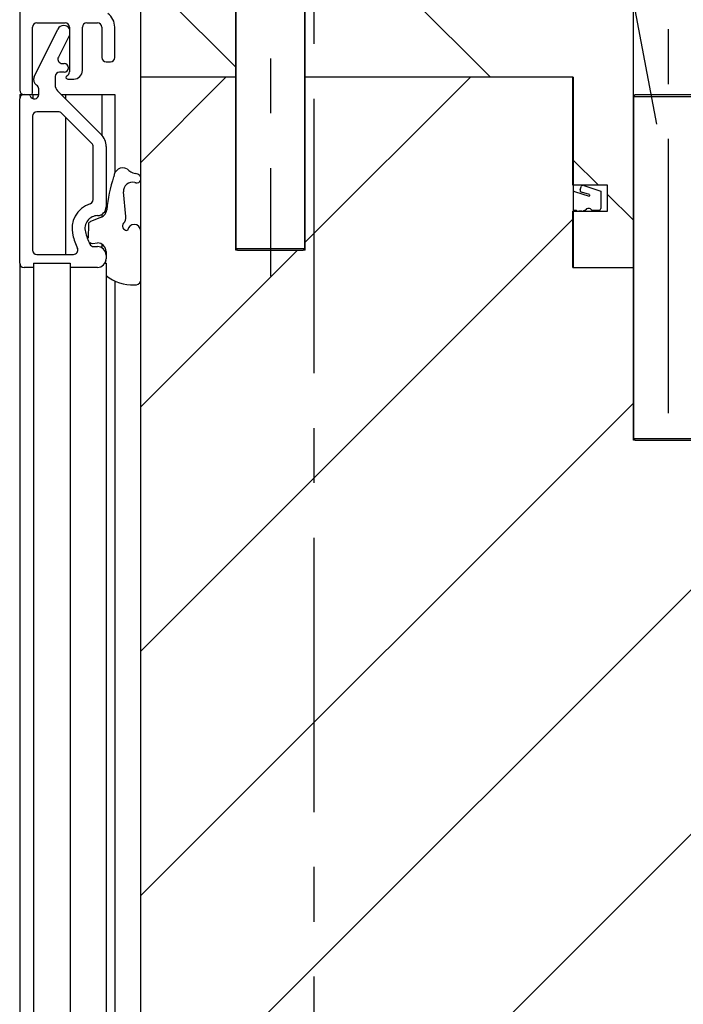
# Model space of a CAD drawing. Units: millimetres. Extents: x -1571 to 6556, y -7671 to 93.
# Drawn here: x 2775 to 2852, y -7293 to -7179 of the extents above; entities that cross this region are included whole.
import ezdxf

# ---------------------------------------------------------------- set-up
doc = ezdxf.new("R2010")
doc.units = ezdxf.units.MM
doc.linetypes.add('CENTER', pattern=[50.8, 31.75, -6.35, 6.35, -6.35])
for name, color, linetype in [('047326_BRF3810SK_BL310', 7, 'Continuous'), ('047326_BRF3810SK_BL379', 7, 'Continuous'), ('047326_FL_FEST_AF0_BL272', 7, 'Continuous'), ('047326_FL_FEST_BL330', 7, 'Continuous'), ('047326_GLASLEISTE_BL321', 7, 'Continuous'), ('047326_GLASLEISTE_BL380', 7, 'Continuous'), ('047326_HA3060_4ST_N_BL329', 7, 'Continuous'), ('047326_HA3065_4MF_BL313', 7, 'Continuous'), ('047326_RA_OBEN_AF2_BL273', 7, 'Continuous'), ('047326_RA_OBEN_BL325', 7, 'Continuous'), ('047326_RUNDDUEBEL_BL375', 7, 'Continuous'), ('047326_RUNDDUEBEL_BL376', 7, 'Continuous'), ('047326_SPAX_BL331', 7, 'Continuous')]:
    doc.layers.add(name, color=color, linetype=linetype)
doc.dimstyles.get("Standard").update_dxf_attribs({"dimtxt": 2.5, "dimasz": 3.5, "dimexe": 1, "dimexo": 0, "dimtad": 1, "dimdec": 3, "dimdsep": 46, "dimtxsty": 'Standard', "dimblk": '_FILLED', "dimblk1": '_FILLED', "dimblk2": '_FILLED', "dimcen": 0.09, "dimclrt": 5, "dimadec": 3, "dimazin": 2, "dimtol": 1, "dimtp": 0.001, "dimtm": 0.001, "dimtfac": 1, "dimtdec": 3, "dimtofl": 0, "dimtmove": 0, "dimatfit": 3, "dimldrblk": '_FILLED', "dimfxl": 1, "dimtolj": 1, "dimarcsym": 0})

# ---------------------------------------------------------------- blocks, each defined once
blk = doc.blocks.new('_FILLED')
at = {"color": 0, "linetype": 'ByBlock'}
blk.add_solid([(0, 0), (-1, 0.143), (-1, -0.143)], dxfattribs=at)
blk = doc.blocks.new('047326_FL_FEST_AF0_BL272', base_point=(381.02, 327.94))
at = {"layer": '047326_FL_FEST_AF0_BL272', "linetype": 'Continuous'}
h = blk.add_hatch(dxfattribs=at)
h.set_pattern_fill('default__115', color=2, scale=20, angle=45, style=0, pattern_type=0)
h.set_pattern_definition([(45, (0, 0), (-14.14214, 14.14214), [])])
h.paths.add_polyline_path([(407.52, 434.2), (407.52, 454.2), (419.52, 454.2), (419.52, 317.94), (342.52, 317.94), (342.52, 476.2), (353.52, 476.2), (353.52, 456.2), (361.52, 456.2), (361.52, 476.2), (392.52, 476.2), (392.52, 454.2), (399.52, 454.2), (399.52, 434.2)])
blk = doc.blocks.new('047326_RA_OBEN_AF2_BL273', base_point=(437.52, 485.7))
at = {"layer": '047326_RA_OBEN_AF2_BL273', "linetype": 'Continuous'}
h = blk.add_hatch(dxfattribs=at)
h.set_pattern_fill('default__116', color=2, scale=20, angle=135, style=0, pattern_type=0)
h.set_pattern_definition([(135, (0, 0), (-14.14214, -14.14214), [])])
edge = h.paths.add_edge_path()
edge.add_line((436.27, 454.2), (436.27, 517.2))
edge.add_line((436.27, 517.2), (530.52, 517.2))
edge.add_arc((530.52, 515.2), 2, 0, 90)
edge.add_line((532.52, 515.2), (532.52, 456.2))
edge.add_arc((530.52, 456.2), 2, 270, 360)
edge.add_line((530.52, 454.2), (512.27, 454.2))
edge.add_line((512.27, 454.2), (512.27, 474.2))
edge.add_line((512.27, 474.2), (470.27, 474.2))
edge.add_line((470.27, 474.2), (470.27, 454.2))
edge.add_line((470.27, 454.2), (436.27, 454.2))
h.paths.add_polyline_path([(436.27, 517.2), (436.27, 454.2), (407.47, 454.2), (407.47, 517.2)])
h.paths.add_polyline_path([(361.52, 476.2), (361.52, 517.2), (399.47, 517.2), (399.47, 454.2), (392.52, 454.2), (392.52, 460.7), (396.52, 460.7), (396.52, 463.7), (392.52, 463.7), (392.52, 476.2)])
h.paths.add_polyline_path([(353.52, 517.2), (353.52, 476.2), (342.52, 476.2), (342.52, 517.2)])
blk = doc.blocks.new('047326_BRF3810SK_BL310', base_point=(327.58, 493.02))
at = {"layer": '047326_BRF3810SK_BL310', "color": 7, "linetype": 'Continuous'}
for p, q in [((328.52, 511.2), (328.52, 474.7)), ((330.52, 482.5), (333.77, 482.5)), ((336.27, 482.5), (337.52, 482.5)), ((330.02, 474.4), (330.02, 482)), ((334.27, 482), (334.27, 476.83)), ((335.77, 477), (335.77, 482)), ((338.02, 482), (338.02, 478.5)), ((339.52, 478.5), (339.52, 482)), ((338.52, 478), (339.02, 478)), ((334.07, 476), (334.77, 476)), ((329.02, 474.2), (329.82, 474.2))]:
    blk.add_line(p, q, dxfattribs=at)
for centre, radius, start, end in [((337.52, 482), 2, 0, 53.1301), ((330.52, 482), 0.5, 90, 180), ((333.77, 482), 0.5, 0, 90), ((336.27, 482), 0.5, 90, 180), ((337.52, 482), 0.5, 0, 90), ((338.52, 478.5), 0.5, 180, 270), ((339.02, 478.5), 0.5, 270, 360), ((334.07, 476.2), 0.2, 115.377, 270), ((333.77, 476.83), 0.5, 295.377, 360), ((334.77, 477), 1, 270, 360), ((329.02, 474.7), 0.5, 180, 270), ((329.82, 474.4), 0.2, 270, 360)]:
    blk.add_arc(centre, radius, start, end, dxfattribs=at)
blk = doc.blocks.new('047326_HA3065_4MF_BL313', base_point=(387.69, 457.48))
at = {"layer": '047326_HA3065_4MF_BL313', "color": 7, "linetype": 'Continuous'}
for p, q in [((392.53, 463.7), (392.53, 463.16)), ((392.68, 462.97), (394.39, 462.45)), ((393.36, 463.22), (393.5, 463.62)), ((394.44, 462.62), (393.5, 462.91)), ((393.79, 463.68), (395.73, 463.01)), ((395.73, 463.01), (395.73, 461)), ((392.82, 460.8), (392.73, 460.8)), ((393.53, 460.7), (393.18, 460.7)), ((393.93, 460.83), (393.73, 460.74)), ((394.43, 461), (394.23, 461)), ((395.53, 460.8), (394.83, 460.8))]:
    blk.add_line(p, q, dxfattribs=at)
for centre, radius, start, end in [((392.73, 463.16), 0.2, 179.9999, 254.9999), ((393.55, 463.12), 0.215, 151.0804, 255.7726), ((393.68, 463.46), 0.244, 64.7441, 139.7449), ((394.37, 462.55), 0.0979, 285.2033, 44.8929), ((392.73, 460.6), 0.2, 90, 148.9307), ((392.83, 460.62), 0.176, 58.808, 92.8562), ((393.18, 461.2), 0.5, 238.8078, 270), ((393.53, 461.2), 0.5, 270.0003, 293.0997), ((393.83, 461), 0.2, 300.0001, 323.1301), ((394.23, 460.7), 0.3, 90, 143.1301), ((394.43, 460.7), 0.3, 36.8699, 90), ((394.83, 461), 0.2, 216.8699, 270), ((395.53, 461), 0.2, 270, 360)]:
    blk.add_arc(centre, radius, start, end, dxfattribs=at)
blk = doc.blocks.new('047326_GLASLEISTE_BL321', base_point=(327.92, 467.83))
at = {"layer": '047326_GLASLEISTE_BL321', "color": 7, "linetype": 'Continuous'}
for p, q in [((330.2, 476.27), (332.95, 481.79)), ((334.27, 481.07), (333, 478.52)), ((333.44, 477.8), (333.67, 477.8)), ((333.67, 476.8), (333.12, 476.8)), ((332.62, 476.3), (332.62, 475.33)), ((330.72, 474.2), (330.72, 474.87)), ((332.91, 474.62), (337.93, 469.6)), ((328.52, 454.7), (328.52, 473.7)), ((333, 472.2), (330.52, 472.2)), ((336.87, 468.54), (333.36, 472.06)), ((330.02, 471.7), (330.02, 456.2)), ((337.02, 462.04), (337.02, 468.19)), ((338.52, 468.19), (338.52, 461.2)), ((337.1, 456.6), (337.52, 456.6)), ((330.52, 455.7), (334.75, 455.7)), ((338.52, 455.6), (338.52, 455.2)), ((330.12, 454.2), (329.02, 454.2)), ((337.52, 454.2), (334.37, 454.2))]:
    blk.add_line(p, q, dxfattribs=at)
for centre, radius, start, end in [((333.62, 481.45), 0.75, 29.2467, 153.4349), ((333.44, 478.3), 0.5, 153.5032, 270.0002), ((333.67, 477.3), 0.5, 270, 90), ((333.12, 476.3), 0.5, 90, 180), ((330.87, 475.94), 0.75, 153.6031, 238.6679), ((330.22, 474.87), 0.5, 0, 58.6676), ((333.62, 475.33), 1, 180, 225.0001), ((329.02, 473.7), 0.5, 90, 180), ((329.55, 474), 0.2, 16.6016, 65.5339), ((330.22, 474.2), 0.5, 196.6015, 0.0002), ((330.52, 471.7), 0.5, 90, 180), ((333, 471.7), 0.5, 44.9999, 89.9999), ((336.52, 468.19), 2, 0, 45), ((336.52, 468.19), 0.5, 0, 44.9995), ((337.57, 458.7), 3, 107.4483, 194.9768), ((336.52, 462.04), 0.5, 287.4482, 0.0001), ((337.52, 461.2), 1, 271.1335, 359.9998), ((337.57, 458.7), 1.5, 91.1335, 194.9769), ((344.52, 460.56), 8.7, 194.9768, 204.9185), ((344.52, 460.56), 10.2, 194.9768, 204.0504), ((330.52, 456.2), 0.5, 180, 270), ((334.75, 456.2), 0.5, 270, 24.0505), ((337.1, 457.11), 0.51, 204.9188, 270), ((337.52, 455.6), 1, 0, 90), ((337.52, 455.2), 1, 270, 360), ((329.02, 454.7), 0.5, 180, 270)]:
    blk.add_arc(centre, radius, start, end, dxfattribs=at)
blk = doc.blocks.new('047326_RA_OBEN_BL325', base_point=(431.08, 485.52))
at = {"layer": '047326_RA_OBEN_BL325', "color": 7, "linetype": 'Continuous'}
for p, q in [((342.52, 476.2), (342.52, 517.2)), ((353.52, 517.2), (353.52, 476.2)), ((361.52, 517.2), (361.52, 476.2)), ((399.47, 517.2), (399.47, 454.2)), ((353.52, 476.2), (342.52, 476.2)), ((392.52, 476.2), (361.52, 476.2)), ((392.52, 463.7), (392.52, 476.2)), ((396.52, 463.7), (392.52, 463.7)), ((396.52, 460.7), (396.52, 463.7)), ((392.52, 460.7), (396.52, 460.7)), ((392.52, 454.2), (392.52, 460.7)), ((392.52, 454.2), (399.47, 454.2))]:
    blk.add_line(p, q, dxfattribs=at)
blk = doc.blocks.new('047326_HA3060_4ST_N_BL329', base_point=(334.53, 458.72))
at = {"layer": '047326_HA3060_4ST_N_BL329', "color": 7, "linetype": 'Continuous'}
for p, q in [((342.19, 464.98), (341.88, 465.07)), ((341.85, 464.04), (341.94, 464.01)), ((340.79, 460.09), (340.52, 462.94)), ((337.97, 460.02), (336.7, 459.51)), ((336.46, 459.22), (336.44, 457.59)), ((341, 458.49), (340.91, 458.49)), ((336.93, 456.98), (337.51, 457.03)), ((338.51, 456.03), (338.51, 455.65))]:
    blk.add_line(p, q, dxfattribs=at)
for centre, radius, start, end in [((340.47, 464.64), 1.08, 64.8635, 177.923), ((342.38, 467), 2, 223.6665, 255.5216), ((354.02, 459.63), 15.48, 160.9786, 175.4407), ((341.58, 463.01), 1.06, 75.5219, 183.876), ((342.06, 464.49), 0.5, 255.5218, 338.0953), ((342.06, 464.49), 0.5, 22.8138, 75.5222), ((337.59, 460.94), 1, 292, 355.4406), ((336.85, 459.13), 0.4, 112, 168.0003), ((340.91, 458.99), 0.5, 138.0008, 270.0002), ((339.8, 459.99), 1, 318.0009, 5.5218), ((341.76, 458.42), 0.758, 0.5821, 175.0981), ((336.93, 457.48), 0.5, 236, 269.9999), ((337.51, 456.03), 1, 0, 90.0368), ((337.51, 455.05), 1, 339.7978, 359.9999), ((341.58, 457.03), 4.85, 230.7688, 272.4195), ((341.91, 452.8), 0.636, 258.6475, 341.9389)]:
    blk.add_arc(centre, radius, start, end, dxfattribs=at)
blk = doc.blocks.new('047326_FL_FEST_BL330', base_point=(244.4, 327.94))
at = {"layer": '047326_FL_FEST_BL330', "color": 7, "linetype": 'Continuous'}
for p, q in [((342.52, 317.94), (342.52, 476.2)), ((353.52, 476.2), (342.52, 476.2)), ((353.52, 456.2), (353.52, 476.2)), ((361.52, 456.2), (361.52, 476.2)), ((392.52, 476.2), (361.52, 476.2)), ((392.52, 476.2), (392.52, 454.2)), ((353.72, 456.2), (353.52, 456.2)), ((361.52, 456.2), (361.32, 456.2)), ((392.52, 454.2), (399.52, 454.2)), ((399.52, 434.2), (399.52, 454.2)), ((399.72, 434.2), (399.52, 434.2))]:
    blk.add_line(p, q, dxfattribs=at)
blk = doc.blocks.new('047326_SPAX_BL331', base_point=(220.9, 439.9))
at = {"layer": '047326_SPAX_BL331', "color": 7, "linetype": 'CENTER'}
blk.add_line((362.52, 524.5), (362.52, 354.2), dxfattribs=at)
blk = doc.blocks.new('047326_RUNDDUEBEL_BL375', base_point=(357.52, 484.85))
at = {"layer": '047326_RUNDDUEBEL_BL375', "color": 7, "linetype": 'CENTER'}
blk.add_line((357.52, 516.49), (357.52, 453.2), dxfattribs=at)
at = {"layer": '047326_RUNDDUEBEL_BL375', "color": 7, "linetype": 'Continuous'}
for p, q in [((353.72, 496.2), (353.52, 496)), ((353.52, 496), (353.52, 456.4)), ((353.52, 456.4), (353.52, 496)), ((353.72, 496.2), (361.32, 496.2)), ((354.66, 496), (355.5, 496)), ((355.5, 496), (360.38, 496)), ((360.38, 496), (360.72, 496)), ((361.32, 496.2), (361.52, 496)), ((361.52, 496), (361.52, 456.4)), ((361.52, 456.4), (361.52, 496)), ((353.72, 456.2), (353.52, 456.4)), ((353.72, 456.2), (361.32, 456.2)), ((359.54, 456.4), (360.38, 456.4)), ((360.38, 456.4), (361.52, 456.4)), ((361.32, 456.2), (361.52, 456.4))]:
    blk.add_line(p, q, dxfattribs=at)
for points in [[(353.52, 496), (353.55, 496), (354.66, 496)], [(360.72, 496), (361.24, 496), (361.52, 496)], [(353.52, 456.4), (353.8, 456.4), (354.31, 456.4)], [(354.31, 456.4), (354.66, 456.4), (359.54, 456.4)]]:
    blk.add_lwpolyline(points, dxfattribs=at)
blk = doc.blocks.new('047326_RUNDDUEBEL_BL376', base_point=(403.52, 475.54))
at = {"layer": '047326_RUNDDUEBEL_BL376', "color": 7, "linetype": 'CENTER'}
blk.add_line((403.52, 519.87), (403.52, 431.2), dxfattribs=at)
at = {"layer": '047326_RUNDDUEBEL_BL376', "color": 7, "linetype": 'Continuous'}
for p, q in [((399.72, 474.2), (399.52, 474)), ((399.72, 474.2), (407.32, 474.2)), ((407.32, 474.2), (407.52, 474)), ((399.52, 474), (399.52, 434.4)), ((399.52, 434.4), (399.52, 474)), ((400.66, 474), (401.5, 474)), ((401.5, 474), (402.47, 474)), ((402.47, 474), (405.54, 474)), ((407.52, 474), (407.52, 434.4)), ((407.52, 434.4), (407.52, 474)), ((399.72, 434.2), (399.52, 434.4)), ((401.49, 434.4), (404.56, 434.4)), ((404.56, 434.4), (405.54, 434.4)), ((405.54, 434.4), (406.38, 434.4)), ((406.38, 434.4), (407.52, 434.4)), ((407.32, 434.2), (407.52, 434.4)), ((399.72, 434.2), (407.32, 434.2))]:
    blk.add_line(p, q, dxfattribs=at)
for points in [[(399.52, 474), (399.55, 474), (400.66, 474)], [(405.54, 474), (406.38, 474), (406.72, 474)], [(406.72, 474), (407.24, 474), (407.52, 474)], [(399.52, 434.4), (399.8, 434.4), (400.31, 434.4)], [(400.31, 434.4), (400.66, 434.4), (401.49, 434.4)]]:
    blk.add_lwpolyline(points, dxfattribs=at)
blk = doc.blocks.new('047326_BRF3810SK_BL379', base_point=(464.19, 320.09))
at = {"layer": '047326_BRF3810SK_BL379', "color": 7, "linetype": 'Continuous'}
for p, q in [((328.52, 474.2), (328.52, 473.7)), ((328.52, 474.2), (329.02, 474.2)), ((329.82, 474.2), (330.72, 474.2)), ((330.02, 474.2), (330.02, 473.75)), ((333.33, 474.2), (333.87, 474.2)), ((333.87, 473.67), (333.87, 474.2)), ((333.87, 474.2), (339.52, 474.2)), ((338.02, 474.2), (338.02, 469.5)), ((339.52, 474.2), (339.52, 465.13)), ((333.87, 455.7), (333.87, 471.55)), ((338.02, 460.34), (338.02, 460.04)), ((338.02, 456.89), (338.02, 456.46)), ((339.52, 452.65), (339.52, 317.94))]:
    blk.add_line(p, q, dxfattribs=at)
blk = doc.blocks.new('047326_GLASLEISTE_BL380', base_point=(333.52, 335.09))
at = {"layer": '047326_GLASLEISTE_BL380', "color": 7, "linetype": 'Continuous'}
for p, q in [((328.52, 454.7), (328.52, 317.94)), ((330.12, 454.7), (330.12, 317.94)), ((330.12, 454.7), (334.37, 454.7)), ((334.37, 454.7), (334.37, 317.94)), ((338.38, 454.7), (338.52, 454.7)), ((338.52, 454.7), (338.52, 317.94))]:
    blk.add_line(p, q, dxfattribs=at)

msp = doc.modelspace()

# ---------------------------------------------------------------- block references
at = {"layer": '047326_BRF3810SK_BL310'}
msp.add_blockref('047326_BRF3810SK_BL310', (2774.20735, -7168.53354), dxfattribs=at)
at = {"layer": '047326_BRF3810SK_BL379'}
msp.add_blockref('047326_BRF3810SK_BL379', (2910.82104, -7341.46571), dxfattribs=at)
at = {"layer": '047326_FL_FEST_AF0_BL272'}
msp.add_blockref('047326_FL_FEST_AF0_BL272', (2827.64927, -7333.61311), dxfattribs=at)
at = {"layer": '047326_FL_FEST_BL330'}
msp.add_blockref('047326_FL_FEST_BL330', (2691.03558, -7333.61311), dxfattribs=at)
at = {"layer": '047326_GLASLEISTE_BL321'}
msp.add_blockref('047326_GLASLEISTE_BL321', (2774.54645, -7193.72512), dxfattribs=at)
at = {"layer": '047326_GLASLEISTE_BL380'}
msp.add_blockref('047326_GLASLEISTE_BL380', (2780.14927, -7326.46721), dxfattribs=at)
at = {"layer": '047326_HA3060_4ST_N_BL329'}
msp.add_blockref('047326_HA3060_4ST_N_BL329', (2781.16116, -7202.8368), dxfattribs=at)
at = {"layer": '047326_HA3065_4MF_BL313'}
msp.add_blockref('047326_HA3065_4MF_BL313', (2834.31803, -7204.07709), dxfattribs=at)
at = {"layer": '047326_RA_OBEN_AF2_BL273'}
msp.add_blockref('047326_RA_OBEN_AF2_BL273', (2884.14927, -7175.85096), dxfattribs=at)
at = {"layer": '047326_RA_OBEN_BL325'}
msp.add_blockref('047326_RA_OBEN_BL325', (2877.70735, -7176.03354), dxfattribs=at)
at = {"layer": '047326_RUNDDUEBEL_BL375'}
msp.add_blockref('047326_RUNDDUEBEL_BL375', (2804.14927, -7176.7067), dxfattribs=at)
at = {"layer": '047326_RUNDDUEBEL_BL376'}
msp.add_blockref('047326_RUNDDUEBEL_BL376', (2850.14927, -7186.01634), dxfattribs=at)
at = {"layer": '047326_SPAX_BL331'}
msp.add_blockref('047326_SPAX_BL331', (2667.53558, -7221.64814), dxfattribs=at)

# ---------------------------------------------------------------- leaders
at = {"color": 2, "linetype": 'Continuous'}
msp.add_leader([(2848.8498, -7190.75859), (2836.28238, -7124.27111), (2841.28238, -7124.27111)], dimstyle='Standard', override={"dimtad": 0, "dimldrblk": 'None'}, dxfattribs=at)

doc.saveas('drawing.dxf')
